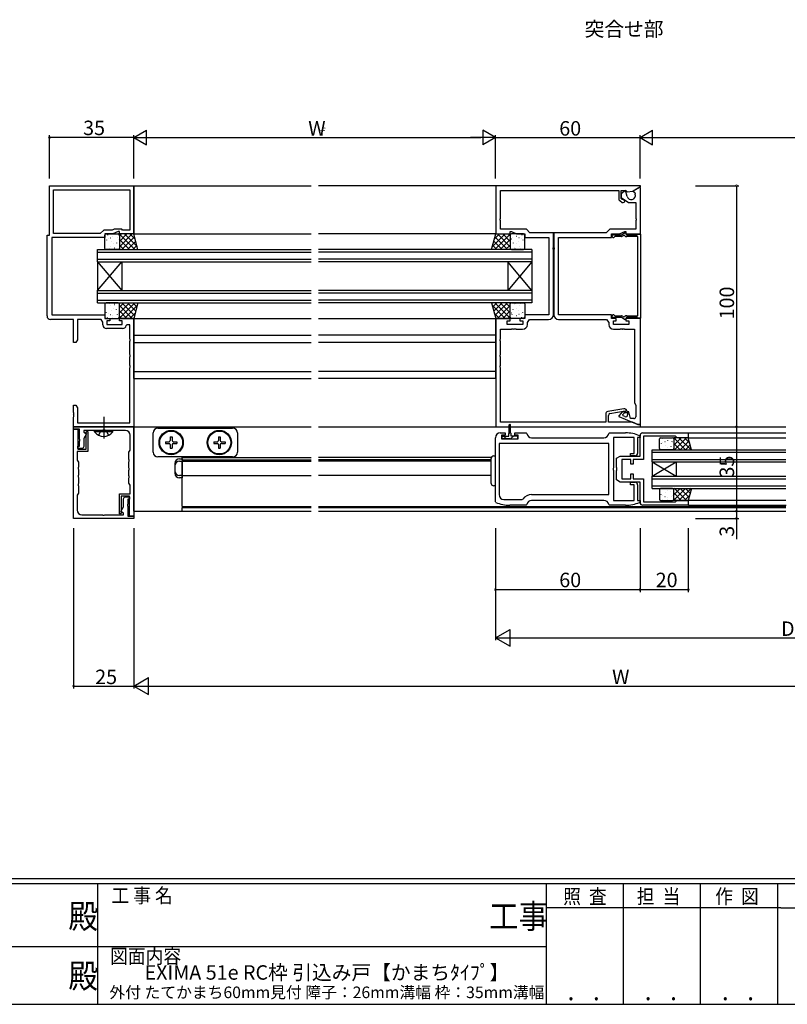
# Model space of a CAD drawing. Extents: x 0 to 1133, y 0 to 806.
# Drawn here: x 522 to 840, y 0 to 408 of the extents above; entities that cross this region are included whole.
import ezdxf
from ezdxf.enums import TextEntityAlignment as Align

# ---------------------------------------------------------------- set-up
doc = ezdxf.new("R2010")
doc.units = 0
doc.linetypes.add('YCENTER_1', pattern=[13, 10, -1, 1, -1])
doc.linetypes.add('YHIDDEN_1', pattern=[4, 3, -1])
for name, color, linetype in [('USER1', 3, 'CONTINUOUS'), ('YKK_11', 7, 'CONTINUOUS'), ('YKK_12', 2, 'CONTINUOUS'), ('YKK_13', 4, 'CONTINUOUS'), ('YKK_D', 6, 'CONTINUOUS'), ('YKK_ZWAK', 7, 'CONTINUOUS')]:
    doc.layers.add(name, color=color, linetype=linetype)
doc.styles.get("Standard").update_dxf_attribs({"font": 'ROMANS.SHX', "bigfont": 'EXTFONT.SHX'})
doc.styles.add('YKK_OSSTYLE1', font='romans.shx', dxfattribs={"width": 0.9, "bigfont": 'EXTFONT.SHX'})

# ---------------------------------------------------------------- blocks, each defined once
blk = doc.blocks.new('A201')
at = {"layer": 'YKK_ZWAK', "color": 254, "linetype": 'Continuous'}
for p, q in [((571, 35), (21, 35)), ((544, 34), (21, 34)), ((296, 34), (296, 9)), ((389, 34), (389, 9)), ((437, 34), (437, 9)), ((21, 9), (544, 9))]:
    blk.add_line(p, q, dxfattribs=at)
at = {"layer": 'YKK_ZWAK', "color": 131, "linetype": 'Continuous'}
for p, q in [((405, 34), (405, 9)), ((421, 34), (421, 9)), ((437.7, 29), (389, 29)), ((437.7, 29), (452, 29)), ((205, 21), (297, 21)), ((297, 21), (389, 21))]:
    blk.add_line(p, q, dxfattribs=at)
at = {"layer": 'YKK_ZWAK', "color": 131, "linetype": 'Continuous', "style": 'YKK_OSSTYLE1', "width": 0.9}
for s, height, p in [('工 事 名', 3, (298.87, 30.05)), ('照  査', 3, (392.56, 29.87)), ('担  当', 3, (407.82, 29.87)), ('作  図', 3, (424.09, 29.88)), ('図面内容', 3, (298.58, 17.47)), (' ． ．', 3.5, (392.18, 9.75)), (' ． ．', 3.5, (408.18, 9.75)), (' ． ．', 3.5, (424.18, 9.75))]:
    blk.add_text(s, height=height, dxfattribs=at).set_placement(p)
at = {"layer": 'YKK_ZWAK', "color": 254, "linetype": 'Continuous', "style": 'YKK_OSSTYLE1', "width": 0.9}
for s, p in [('殿', (289.94, 24.75)), ('工事', (377.17, 24.75)), ('殿', (289.94, 12.37))]:
    blk.add_text(s, height=5, dxfattribs=at).set_placement(p)

msp = doc.modelspace()

# ---------------------------------------------------------------- linework, layer by layer
at = {"layer": 'YKK_11', "color": 0, "linetype": 'ByBlock', "lineweight": -2}
for p, q in [((534, 319), (534, 339.5)), ((534, 339.5), (569, 339.5)), ((569, 339.5), (569, 319.5)), ((779.14, 339.5), (719.14, 339.5)), ((719.14, 339.5), (719.14, 319.5)), ((776.04, 337.21), (779.14, 339)), ((779.14, 339), (779.14, 339.5)), ((535.63, 337.87), (567.37, 337.87)), ((535.63, 319.63), (535.63, 337.87)), ((535.63, 337.87), (567.37, 337.87)), ((567.37, 337.87), (567.37, 321.13)), ((721.07, 325.96), (721.07, 337.57)), ((721.07, 337.57), (770.14, 337.57)), ((770.14, 337.57), (770.14, 334.18)), ((771.14, 334.18), (771.14, 337.57)), ((771.14, 337.57), (773.09, 337.57)), ((772.99, 337.5), (771.14, 336.2)), ((771.14, 336.2), (771.14, 334.6)), ((773.65, 335.05), (772.99, 337.5)), ((773.09, 337.57), (773.64, 336.92)), ((773.64, 336.92), (776.04, 337.21)), ((778.94, 338.89), (776.19, 337.3)), ((776.19, 337.3), (776.19, 337.07)), ((776.19, 337.07), (776.47, 336.91)), ((776.94, 336.3), (777.03, 335.96)), ((779.14, 338.77), (778.94, 338.89)), ((779.14, 319.5), (779.14, 338.77)), ((770.57, 333.36), (771.62, 332.62)), ((771.14, 334.6), (774.14, 332.5)), ((771.62, 333.84), (771.14, 334.18)), ((771.86, 333.79), (771.62, 333.84)), ((774.14, 332.5), (777.21, 332.5)), ((777.21, 332.5), (777.21, 325.96)), ((720.95, 325.78), (721.07, 325.96)), ((720.95, 325.23), (720.95, 325.78)), ((721.07, 325.04), (720.95, 325.23)), ((721.07, 321.43), (721.07, 325.04)), ((777.21, 325.96), (777.33, 325.78)), ((777.33, 325.23), (777.21, 325.04)), ((777.21, 325.04), (777.21, 321.43)), ((777.33, 325.78), (777.33, 325.23)), ((533, 285.5), (533, 319)), ((533, 319), (534, 319)), ((555, 319.63), (535.63, 319.63)), ((556.5, 321.13), (555, 319.63)), ((559.99, 321.13), (556.5, 321.13)), ((560.36, 319.5), (557, 319.5)), ((557, 319.5), (557, 318)), ((560.79, 321.5), (559.99, 321.13)), ((562.5, 320.5), (560.36, 319.5)), ((564, 321.5), (560.79, 321.5)), ((563, 320.5), (562.5, 320.5)), ((563, 319.5), (563, 320.5)), ((569, 319.5), (563, 319.5)), ((564.37, 321.13), (564, 321.5)), ((567.37, 321.13), (564.37, 321.13)), ((719.14, 319.5), (725.14, 319.5)), ((731.84, 321.43), (721.07, 321.43)), ((725.14, 319.5), (725.14, 320.5)), ((725.14, 320.5), (725.64, 320.5)), ((725.64, 320.5), (727.78, 319.5)), ((727.78, 319.5), (731.14, 319.5)), ((731.14, 319.5), (731.14, 318)), ((733.34, 319.93), (731.84, 321.43)), ((743.07, 319.93), (733.34, 319.93)), ((743.07, 313.96), (743.07, 319.93)), ((764.94, 319.93), (743.21, 319.93)), ((743.21, 319.93), (743.21, 313.96)), ((766.44, 321.43), (764.94, 319.93)), ((777.21, 321.43), (766.44, 321.43)), ((767.14, 318), (767.14, 319.5)), ((767.14, 319.5), (770.5, 319.5)), ((767.94, 319.2), (771.29, 319.2)), ((770.5, 319.5), (772.64, 320.5)), ((771.29, 319.2), (772.86, 320.11)), ((772.32, 318.87), (771.74, 318.54)), ((772.71, 318.8), (772.32, 318.87)), ((772.64, 320.5), (773.14, 320.5)), ((772.86, 320.11), (773.39, 319.2)), ((773.14, 320.5), (773.14, 319.5)), ((773.14, 319.5), (779.14, 319.5)), ((773.39, 319.2), (777.71, 319.2)), ((777.71, 319.2), (777.97, 319.35)), ((777.97, 319.35), (778.14, 319.45)), ((778.14, 319.45), (779.14, 319.45)), ((779.14, 319.45), (779.14, 284.55)), ((557, 318), (535, 318)), ((535, 318), (535, 286)), ((731.14, 318), (741.14, 318)), ((741.14, 318), (741.14, 286)), ((745.14, 286), (745.14, 318)), ((745.14, 318), (767.14, 318)), ((768.69, 318.4), (768.44, 318.27)), ((771.24, 318.4), (768.69, 318.4)), ((778.14, 318.4), (773.51, 318.4)), ((778.14, 285.6), (778.14, 318.4)), ((742.95, 313.78), (743.07, 313.96)), ((742.95, 313.23), (742.95, 313.78)), ((743.07, 313.04), (742.95, 313.23)), ((743.07, 286.07), (743.07, 313.04)), ((743.21, 313.96), (743.33, 313.78)), ((743.33, 313.23), (743.21, 313.04)), ((743.21, 313.04), (743.21, 286.07)), ((743.33, 313.78), (743.33, 313.23)), ((535, 286), (557, 286)), ((557, 286), (557, 284.5)), ((741.14, 286), (731.14, 286)), ((731.14, 286), (731.14, 284.5)), ((767.14, 286), (745.14, 286)), ((767.14, 284.5), (767.14, 286)), ((544, 284), (534.5, 284)), ((544, 274.5), (544, 284)), ((555.4, 284), (545.63, 284)), ((545.63, 284), (545.63, 275.59)), ((556.17, 282.9), (555.4, 284)), ((556.17, 281.77), (556.17, 282.9)), ((557, 284.5), (559, 284.5)), ((559, 283.5), (557.8, 283.5)), ((557.8, 283.5), (557.8, 281.9)), ((557.8, 281.9), (564.2, 281.9)), ((559, 284.5), (559, 283.5)), ((563, 283.5), (563, 284.5)), ((563, 284.5), (569, 284.5)), ((564.2, 283.5), (563, 283.5)), ((564.2, 281.9), (564.2, 283.5)), ((566.11, 281.8), (565.81, 281.55)), ((567.37, 281.8), (566.11, 281.8)), ((567.37, 275.96), (567.37, 281.8)), ((569, 284.5), (569, 239.5)), ((725.14, 284.5), (719.14, 284.5)), ((719.14, 284.5), (719.14, 239.5)), ((723.94, 281.9), (723.94, 283.5)), ((723.94, 283.5), (725.14, 283.5)), ((730.34, 281.9), (723.94, 281.9)), ((725.14, 283.5), (725.14, 284.5)), ((731.14, 284.5), (729.14, 284.5)), ((729.14, 284.5), (729.14, 283.5)), ((729.14, 283.5), (730.34, 283.5)), ((730.34, 283.5), (730.34, 281.9)), ((732.27, 282.83), (733.14, 284.07)), ((732.27, 281.97), (732.27, 282.83)), ((733.14, 284.07), (741.07, 284.07)), ((745.21, 284.07), (765.14, 284.07)), ((765.14, 284.07), (766.01, 282.83)), ((766.01, 282.83), (766.01, 281.97)), ((769.14, 284.5), (767.14, 284.5)), ((771.29, 284.8), (767.94, 284.8)), ((767.94, 281.9), (767.94, 283.5)), ((767.94, 283.5), (769.14, 283.5)), ((774.34, 281.9), (767.94, 281.9)), ((768.44, 285.74), (768.69, 285.6)), ((768.69, 285.6), (771.24, 285.6)), ((769.14, 283.5), (769.14, 284.5)), ((772.86, 283.89), (771.29, 284.8)), ((771.74, 285.47), (772.32, 285.13)), ((772.32, 285.13), (772.71, 285.21)), ((773.39, 284.8), (772.86, 283.89)), ((779.14, 284.5), (773.14, 284.5)), ((773.14, 284.5), (773.14, 283.5)), ((773.14, 283.5), (774.34, 283.5)), ((777.71, 284.8), (773.39, 284.8)), ((773.51, 285.6), (778.14, 285.6)), ((774.34, 283.5), (774.34, 281.9)), ((777.97, 284.65), (777.71, 284.8)), ((778.14, 284.55), (777.97, 284.65)), ((779.14, 284.55), (778.14, 284.55)), ((779.14, 240.5), (779.14, 284.5)), ((564.33, 280.27), (557.67, 280.27)), ((721.07, 275.96), (721.07, 279.97)), ((721.07, 279.97), (725.68, 279.97)), ((725.68, 279.97), (725.87, 280.09)), ((725.87, 280.09), (726.41, 280.09)), ((726.41, 280.09), (726.6, 279.97)), ((726.6, 279.97), (726.68, 279.97)), ((726.68, 279.97), (726.87, 280.09)), ((726.87, 280.09), (727.41, 280.09)), ((727.41, 280.09), (727.6, 279.97)), ((727.6, 279.97), (730.27, 279.97)), ((768.01, 279.97), (770.68, 279.97)), ((770.68, 279.97), (770.87, 280.09)), ((770.87, 280.09), (771.41, 280.09)), ((771.41, 280.09), (771.6, 279.97)), ((771.6, 279.97), (771.68, 279.97)), ((771.68, 279.97), (771.87, 280.09)), ((771.87, 280.09), (772.41, 280.09)), ((772.41, 280.09), (772.6, 279.97)), ((772.6, 279.97), (776.64, 279.97)), ((776.64, 279.97), (776.64, 275.96)), ((545, 274.5), (544, 274.5)), ((545.63, 275.59), (545, 274.5)), ((567.49, 275.78), (567.37, 275.96)), ((567.37, 275.04), (567.49, 275.23)), ((567.37, 269.46), (567.37, 275.04)), ((567.49, 275.23), (567.49, 275.78)), ((720.95, 275.78), (721.07, 275.96)), ((720.95, 275.23), (720.95, 275.78)), ((721.07, 275.04), (720.95, 275.23)), ((721.07, 269.46), (721.07, 275.04)), ((776.64, 275.96), (776.76, 275.78)), ((776.76, 275.23), (776.64, 275.04)), ((776.64, 275.04), (776.64, 269.46)), ((776.76, 275.78), (776.76, 275.23)), ((567.49, 269.28), (567.37, 269.46)), ((567.37, 268.54), (567.49, 268.73)), ((567.37, 264.96), (567.37, 268.54)), ((567.49, 268.73), (567.49, 269.28)), ((720.95, 269.28), (721.07, 269.46)), ((720.95, 268.73), (720.95, 269.28)), ((721.07, 268.54), (720.95, 268.73)), ((721.07, 264.96), (721.07, 268.54)), ((776.64, 269.46), (776.76, 269.28)), ((776.76, 268.73), (776.64, 268.54)), ((776.64, 268.54), (776.64, 264.96)), ((776.76, 269.28), (776.76, 268.73)), ((567.49, 264.78), (567.37, 264.96)), ((567.37, 264.04), (567.49, 264.23)), ((567.37, 241.13), (567.37, 264.04)), ((567.49, 264.23), (567.49, 264.78)), ((720.95, 264.78), (721.07, 264.96)), ((720.95, 264.23), (720.95, 264.78)), ((721.07, 264.04), (720.95, 264.23)), ((721.07, 241.43), (721.07, 264.04)), ((776.64, 264.96), (776.76, 264.78)), ((776.76, 264.23), (776.64, 264.04)), ((776.64, 264.04), (776.64, 249.49)), ((776.76, 264.78), (776.76, 264.23)), ((776.64, 249.49), (777.21, 248.5)), ((544, 245.46), (544, 248.5)), ((544, 248.5), (545, 248.5)), ((544.12, 245.28), (544, 245.46)), ((544.12, 244.73), (544.12, 245.28)), ((545, 248.5), (545.63, 247.41)), ((545.63, 247.41), (545.63, 241.13)), ((772.23, 246.99), (765.57, 245.81)), ((766.5, 245.06), (772.84, 246.18)), ((771.21, 245.18), (770.14, 244.1)), ((772.49, 245.9), (771.78, 245.57)), ((771.9, 244.59), (772.72, 245.41)), ((772.72, 245.41), (772.49, 245.9)), ((772.84, 246.18), (772.84, 245.4)), ((772.84, 245.4), (773.64, 245.4)), ((773.64, 245.4), (773.64, 245.8)), ((774.34, 245.7), (773.84, 245.7)), ((773.84, 245.7), (773.84, 244.51)), ((775.09, 242.9), (774.34, 245.7)), ((777.21, 248.5), (777.21, 243.7)), ((544, 244.55), (544.12, 244.73)), ((544, 244.46), (544, 244.55)), ((544.12, 244.28), (544, 244.46)), ((544, 243.55), (544.12, 243.73)), ((544, 239.5), (544, 243.55)), ((544.12, 243.73), (544.12, 244.28)), ((545.63, 241.13), (567.37, 241.13)), ((764.74, 241.43), (721.07, 241.43)), ((764.74, 244.82), (764.74, 241.43)), ((765.84, 241.43), (765.84, 244.27)), ((775.84, 241.43), (765.84, 241.43)), ((770.14, 244.1), (770.14, 243.74)), ((770.14, 243.74), (778.14, 240.5)), ((772, 244.06), (771.9, 244.59)), ((772.74, 243.76), (772, 244.06)), ((776.41, 242.9), (775.09, 242.9)), ((778.14, 240.5), (775.84, 241.43)), ((544, 238.5), (544, 239.5)), ((544, 239.5), (569, 239.5)), ((569, 239.5), (544, 239.5)), ((544, 201.5), (544, 238.5)), ((544, 238.5), (545.8, 238.5)), ((546.5, 238.5), (544, 238.5)), ((545.8, 238.5), (545.8, 230.3)), ((546.5, 234.46), (546.5, 238.5)), ((556.04, 238), (548.3, 238)), ((548.3, 238), (548.3, 237.3)), ((548.3, 237.3), (549.41, 236.66)), ((549.14, 236.83), (549.45, 237.6)), ((549.45, 237.6), (550, 237.6)), ((550, 237.6), (550, 229.3)), ((556.23, 238.12), (556.04, 238)), ((556.77, 238.12), (556.23, 238.12)), ((556.96, 238), (556.77, 238.12)), ((565.5, 238), (556.96, 238)), ((569, 239.5), (569, 202.5)), ((719.14, 239.5), (779.14, 239.5)), ((721, 237), (723, 237)), ((723, 237), (723, 236)), ((727, 236), (727, 237)), ((727, 237), (731.72, 237)), ((731.72, 237), (732.02, 236.74)), ((765.98, 236.74), (766.28, 237)), ((766.28, 237), (773, 237)), ((778.14, 240.5), (779.14, 240.5)), ((779.14, 240.5), (778.14, 240.5)), ((779.14, 239.5), (779.14, 240.5)), ((780.2, 237), (799, 237)), ((799, 237), (799, 235)), ((546.62, 234.28), (546.5, 234.46)), ((546.5, 233.55), (546.62, 233.73)), ((546.5, 231.5), (546.5, 233.55)), ((546.62, 233.73), (546.62, 234.28)), ((549.41, 236.66), (548.3, 234.74)), ((548.3, 234.74), (548.3, 231.37)), ((549.2, 236.69), (549.14, 236.83)), ((549.2, 230.3), (549.2, 236.69)), ((567.5, 229.87), (567.5, 236)), ((719, 208.45), (719, 235)), ((723, 236), (721.5, 236)), ((721.5, 236), (721.5, 234.5)), ((721.5, 234.5), (728.5, 234.5)), ((728.5, 236), (727, 236)), ((728.5, 234.5), (728.5, 236)), ((734, 235), (764, 235)), ((776.5, 235.1), (768, 235.1)), ((768, 235.1), (768, 222.46)), ((776.5, 228.5), (776.5, 235.1)), ((779, 235.1), (778, 235.1)), ((778, 235.1), (778, 228.5)), ((778.82, 235.83), (779, 235.55)), ((779, 227.4), (779, 235.8)), ((779, 235.55), (779, 235.1)), ((793.7, 235.6), (780.4, 235.6)), ((780.4, 235.6), (780.4, 226)), ((794, 235.3), (793.7, 235.6)), ((794.3, 235), (794, 235.3)), ((799, 235), (794.3, 235)), ((550, 229.3), (545.5, 229.3)), ((545.5, 229.3), (545.5, 225.67)), ((545.8, 230.5), (545.8, 231.5)), ((545.8, 231.5), (546.5, 231.5)), ((547.8, 230.5), (545.8, 230.5)), ((545.8, 230.3), (549.2, 230.3)), ((548.3, 231.37), (547.8, 230.5)), ((567, 229), (567.5, 229.87)), ((567, 225.96), (567, 229)), ((766, 232.6), (720.5, 232.6)), ((720.5, 232.6), (720.5, 211.4)), ((766, 232.6), (720.5, 232.6)), ((766, 211.4), (766, 232.6)), ((545.5, 225.67), (546, 224.8)), ((546, 224.8), (546, 222.76)), ((567.12, 225.78), (567, 225.96)), ((567, 225.05), (567.12, 225.23)), ((567, 222.46), (567, 225.05)), ((567.12, 225.23), (567.12, 225.78)), ((769.2, 226.5), (770.76, 227.4)), ((769.2, 222.67), (769.2, 226.5)), ((770.76, 227.4), (779, 227.4)), ((775.2, 226), (771.5, 226)), ((771.5, 226), (771.5, 222.46)), ((775, 227.5), (775, 228.5)), ((775, 228.5), (776.5, 228.5)), ((777, 227.5), (775, 227.5)), ((775.2, 224), (775.2, 226)), ((780.4, 226), (776.2, 226)), ((776.2, 226), (776.2, 224)), ((546, 222.76), (545.88, 222.58)), ((545.88, 222.58), (545.88, 222.03)), ((545.88, 222.03), (546, 221.85)), ((546, 221.85), (546, 219.46)), ((567.12, 222.28), (567, 222.46)), ((567, 221.55), (567.12, 221.73)), ((567, 219.16), (567, 221.55)), ((567.12, 221.73), (567.12, 222.28)), ((768, 222.46), (767.88, 222.27)), ((767.88, 222.27), (767.88, 221.73)), ((767.88, 221.73), (768, 221.54)), ((768, 221.54), (768, 208.9)), ((769.34, 222.48), (769.2, 222.67)), ((769.2, 221.33), (769.34, 221.52)), ((769.2, 217.5), (769.2, 221.33)), ((769.34, 221.52), (769.34, 222.48)), ((771.5, 222.46), (771.38, 222.27)), ((771.38, 222.27), (771.38, 221.73)), ((771.38, 221.73), (771.5, 221.54)), ((771.5, 221.54), (771.5, 218)), ((776.2, 224), (775.2, 224)), ((546, 219.46), (545.88, 219.28)), ((545.88, 219.28), (545.88, 218.73)), ((545.88, 218.73), (546, 218.55)), ((546, 218.55), (546, 215.96)), ((567.12, 218.98), (567, 219.16)), ((567, 218.25), (567.12, 218.43)), ((567, 216.2), (567, 218.25)), ((567.12, 218.43), (567.12, 218.98)), ((770.76, 216.6), (769.2, 217.5)), ((779, 216.6), (770.76, 216.6)), ((771.5, 218), (775.2, 218)), ((775, 215.5), (775, 216.5)), ((775, 216.5), (777, 216.5)), ((775.2, 218), (775.2, 220)), ((775.2, 220), (776.2, 220)), ((776.2, 220), (776.2, 218)), ((776.2, 218), (780.4, 218)), ((779, 208.2), (779, 216.6)), ((780.4, 218), (780.4, 208.4)), ((546, 215.96), (545.88, 215.78)), ((545.88, 215.78), (545.88, 215.23)), ((545.88, 215.23), (546, 215.05)), ((546, 215.05), (546, 212)), ((567.5, 215.34), (567, 216.2)), ((567.5, 211.7), (567.5, 215.34)), ((776.5, 215.5), (775, 215.5)), ((776.5, 208.9), (776.5, 215.5)), ((778, 215.5), (778, 208.9)), ((546, 212), (545.5, 211.14)), ((545.5, 211.14), (545.5, 205)), ((563, 203.4), (563, 211.7)), ((563, 211.7), (567.5, 211.7)), ((567.2, 210.7), (563.8, 210.7)), ((563.8, 210.7), (563.8, 204.32)), ((564.7, 209.64), (565.2, 210.5)), ((564.7, 206.27), (564.7, 209.64)), ((565.2, 210.5), (567.2, 210.5)), ((567.2, 209.5), (566.5, 209.5)), ((566.5, 209.5), (566.5, 207.46)), ((567.2, 202.5), (567.2, 210.7)), ((567.2, 210.5), (567.2, 209.5)), ((719.18, 208.17), (719, 208.45)), ((722.5, 209.4), (730.15, 209.4)), ((730.15, 209.4), (730.4, 209.53)), ((734, 211.4), (766, 211.4)), ((764, 209), (734, 209)), ((768, 208.9), (776.5, 208.9)), ((778, 208.9), (779, 208.9)), ((779, 208.45), (778.82, 208.17)), ((779, 208.9), (779, 208.45)), ((780.4, 208.4), (793.7, 208.4)), ((793.7, 208.4), (794, 208.7)), ((794, 208.7), (794.3, 209)), ((794.3, 209), (799, 209)), ((799, 209), (799, 207)), ((563.59, 204.34), (564.7, 206.27)), ((564.7, 203.7), (563.59, 204.34)), ((563.8, 204.32), (563.86, 204.17)), ((566.5, 207.46), (566.38, 207.28)), ((566.38, 207.28), (566.38, 206.73)), ((566.38, 206.73), (566.5, 206.55)), ((566.5, 206.55), (566.5, 202.5)), ((731.72, 207), (725, 207)), ((732.02, 207.26), (731.72, 207)), ((766.28, 207), (765.98, 207.26)), ((773, 207), (766.28, 207)), ((799, 207), (780.2, 207)), ((569, 201.5), (544, 201.5)), ((547.5, 203), (556.04, 203)), ((556.04, 203), (556.22, 202.88)), ((556.22, 202.88), (556.77, 202.88)), ((556.77, 202.88), (556.96, 203)), ((556.96, 203), (564.7, 203)), ((563.55, 203.4), (563, 203.4)), ((563.86, 204.17), (563.55, 203.4)), ((564.7, 203), (564.7, 203.7)), ((566.5, 202.5), (569, 202.5)), ((569, 202.5), (567.2, 202.5)), ((569, 202.5), (569, 201.5))]:
    msp.add_line(p, q, dxfattribs=at)
for centre, radius, start, end in [((775.34, 335.5), 1.75, 195, 15), ((775.97, 336.04), 1, 15, 60), ((771.14, 334.18), 1, 180, 235), ((771.99, 333.15), 0.65, 235, 101.8264), ((767.94, 318.6), 0.6, 90, 326.251), ((771.24, 319.4), 1, 270, 300), ((773.51, 319.4), 1, 217.288, 270), ((741.07, 286.07), 2, 270, 360), ((745.21, 286.07), 2, 180, 270), ((767.94, 285.4), 0.6, 33.749, 270), ((534.5, 285.5), 1.5, 180, 270), ((730.27, 281.97), 2, 270, 360), ((768.01, 281.97), 2, 180, 270), ((771.24, 284.6), 1, 60, 90), ((773.51, 284.6), 1, 90, 142.712), ((557.67, 281.77), 1.5, 180, 270), ((564.33, 281.77), 1.5, 270, 351.3731), ((765.74, 244.82), 1, 100, 180), ((766.64, 244.27), 0.8, 100, 180), ((772.63, 243.76), 2, 115, 135), ((772.44, 245.8), 1.2, 0, 100), ((773.04, 244.51), 0.8, 248, 0), ((776.41, 243.7), 0.8, 270, 360), ((565.5, 236), 2, 360, 90), ((721, 235), 2, 90, 180), ((773, 222), 15, 67.1851, 89.9999), ((780.2, 235.8), 1.2, 90, 180), ((734, 237), 2, 187.4951, 270.0002), ((764, 237), 2, 270, 352.5045), ((777, 228.5), 1, 270, 360), ((777, 215.5), 1, 0, 90), ((722.5, 211.4), 2, 180, 270), ((734, 207), 4.4, 89.9979, 144.9374), ((734, 207), 2, 89.9999, 172.5062), ((764, 207), 2, 7.494, 89.9999), ((547.5, 205), 2, 180, 270), ((725, 222), 15, 247.1849, 270.0002), ((773, 222), 15, 269.9976, 292.812), ((780.2, 208.2), 1.2, 180, 270)]:
    msp.add_arc(centre, radius, start, end, dxfattribs=at)
at = {"layer": 'YKK_12'}
for p, q in [((569, 319.5), (569, 339.5)), ((569, 339.5), (642.57, 339.5)), ((719.14, 339.5), (645.57, 339.5)), ((719.14, 339.5), (719.14, 319.5)), ((568.8, 319.5), (642.57, 319.5)), ((719.34, 319.5), (645.57, 319.5)), ((554, 308), (554, 313)), ((554, 313), (642.57, 313)), ((554, 312), (642.57, 312)), ((734.14, 313), (645.57, 313)), ((734.14, 312), (645.57, 312)), ((734.14, 313), (734.14, 308)), ((554, 309), (642.57, 309)), ((554, 308), (554, 296)), ((554, 308), (564, 296)), ((554, 296), (564, 308)), ((554, 308), (642.57, 308)), ((564, 308), (564, 296)), ((734.14, 309), (645.57, 309)), ((734.14, 308), (645.57, 308)), ((724.14, 308), (724.14, 296)), ((734.14, 308), (724.14, 296)), ((734.14, 296), (724.14, 308)), ((734.14, 308), (734.14, 296)), ((554, 291), (554, 296)), ((554, 296), (642.57, 296)), ((554, 295), (642.57, 295)), ((734.14, 296), (645.57, 296)), ((734.14, 295), (645.57, 295)), ((734.14, 296), (734.14, 291)), ((554, 292), (642.57, 292)), ((554, 291), (642.57, 291)), ((734.14, 292), (645.57, 292)), ((734.14, 291), (645.57, 291)), ((568.78, 284.5), (642.57, 284.5)), ((569, 259.5), (569, 284.5)), ((645.57, 284.5), (719.14, 284.5)), ((719.14, 259.5), (719.14, 284.5)), ((569, 277.5), (642.57, 277.5)), ((569, 274.5), (642.57, 274.5)), ((719.14, 277.5), (645.57, 277.5)), ((719.14, 274.5), (645.57, 274.5)), ((569, 262.5), (642.57, 262.5)), ((719.14, 262.5), (645.57, 262.5)), ((569, 259.5), (642.57, 259.5)), ((719.14, 259.5), (645.57, 259.5)), ((569, 204.5), (569, 239.5)), ((569, 239.5), (642.57, 239.5)), ((645.57, 239.5), (839.5, 239.5)), ((589, 226.8), (642.57, 226.8)), ((589, 225.8), (642.57, 225.8)), ((589, 225.3), (642.57, 225.3)), ((717.28, 226.8), (645.57, 226.8)), ((717.28, 225.8), (645.57, 225.8)), ((717.28, 225.3), (645.57, 225.3)), ((589, 219.3), (642.57, 219.3)), ((717.28, 219.3), (645.57, 219.3)), ((569, 204.5), (642.57, 204.5)), ((589, 206.51), (642.57, 206.51)), ((645.57, 206.51), (839.5, 206.51)), ((645.57, 204.5), (839.5, 204.5))]:
    msp.add_line(p, q, dxfattribs=at)
at = {"layer": 'YKK_12', "linetype": 'Continuous'}
for p, q in [((618.85, 239.51), (618.85, 239.5)), ((798.94, 236.99), (839.5, 237)), ((798.94, 234.99), (839.5, 235)), ((784, 225), (784, 230)), ((784, 230), (839.5, 230)), ((784, 229), (839.5, 229)), ((589, 225.81), (589, 226.8)), ((589, 206.51), (589, 225.3)), ((784, 226), (839.5, 226)), ((784, 225), (784, 219)), ((784, 225), (794, 219)), ((784, 219), (794, 225)), ((784, 225), (839.5, 225)), ((794, 225), (794, 219)), ((784, 214), (784, 219)), ((784, 219), (839.5, 219)), ((784, 218), (839.5, 218)), ((784, 215), (839.5, 215)), ((784, 214), (839.5, 214)), ((839.5, 209), (799.02, 209)), ((589, 204.5), (589, 206)), ((589, 206), (642.57, 206)), ((645.57, 206), (839.5, 206)), ((799.06, 206.99), (839.63, 207))]:
    msp.add_line(p, q, dxfattribs=at)
at = {"layer": 'YKK_13'}
for p, q in [((557, 313.5), (557, 319)), ((557.5, 319.5), (562.5, 319.5)), ((558.13, 319.1), (558.15, 319.06)), ((560.33, 319.32), (560.34, 319.31)), ((568.33, 319.5), (563, 314.17)), ((566.09, 319.5), (563, 316.41)), ((563.84, 319.5), (563, 318.66)), ((569, 319.5), (563, 319.5)), ((563, 319.5), (563, 313)), ((569.4, 313), (563, 319.41)), ((563, 319), (563, 313.5)), ((570.41, 314.24), (565.15, 319.5)), ((569.59, 317.31), (567.39, 319.5)), ((570.74, 313), (569, 319.5)), ((717.4, 313), (719.14, 319.5)), ((717.73, 314.24), (722.99, 319.5)), ((718.55, 317.31), (720.75, 319.5)), ((718.74, 313), (725.14, 319.41)), ((719.14, 319.5), (725.14, 319.5)), ((719.81, 319.5), (725.14, 314.17)), ((722.05, 319.5), (725.14, 316.41)), ((724.3, 319.5), (725.14, 318.66)), ((725.14, 319.5), (725.14, 313)), ((725.14, 319), (725.14, 313.5)), ((730.64, 319.5), (725.64, 319.5)), ((727.81, 319.32), (727.81, 319.31)), ((730.01, 319.1), (729.99, 319.06)), ((731.14, 313.5), (731.14, 319)), ((557.7, 317.03), (557.72, 316.98)), ((558.34, 317.5), (558.35, 317.49)), ((559.33, 317.91), (559.42, 317.86)), ((559.59, 316.44), (559.61, 316.39)), ((560.32, 318.46), (560.34, 318.42)), ((560.51, 315.56), (560.52, 315.55)), ((561.78, 315.79), (561.8, 315.75)), ((562.21, 317.87), (562.23, 317.83)), ((562.53, 317.34), (562.54, 317.34)), ((567.16, 313), (563, 317.16)), ((564.91, 313), (563, 314.91)), ((569.33, 318.26), (564.08, 313)), ((569.81, 316.49), (566.32, 313)), ((570.28, 314.72), (568.57, 313)), ((717.86, 314.72), (719.57, 313)), ((718.33, 316.49), (721.82, 313)), ((718.81, 318.26), (724.06, 313)), ((720.98, 313), (725.14, 317.16)), ((723.23, 313), (725.14, 314.91)), ((725.61, 317.34), (725.6, 317.34)), ((725.93, 317.87), (725.91, 317.83)), ((726.36, 315.79), (726.34, 315.75)), ((727.63, 315.56), (727.62, 315.55)), ((727.82, 318.46), (727.8, 318.42)), ((728.55, 316.44), (728.53, 316.39)), ((728.81, 317.91), (728.72, 317.86)), ((729.8, 317.5), (729.79, 317.49)), ((730.44, 317.03), (730.42, 316.98)), ((562.5, 313), (557.5, 313)), ((558.79, 313.5), (558.8, 313.5)), ((559.15, 314.36), (559.18, 314.32)), ((560.99, 313.34), (561.08, 313.29)), ((561.04, 313.77), (561.07, 313.73)), ((563, 313), (570.74, 313)), ((725.14, 313), (717.4, 313)), ((725.64, 313), (730.64, 313)), ((727.15, 313.34), (727.06, 313.29)), ((727.1, 313.77), (727.07, 313.73)), ((728.99, 314.36), (728.96, 314.32)), ((729.35, 313.5), (729.34, 313.5)), ((557, 290.5), (557, 285)), ((562.5, 291), (557.5, 291)), ((558.79, 290.5), (558.8, 290.51)), ((560.99, 290.67), (561.08, 290.72)), ((561.04, 290.24), (561.07, 290.28)), ((569.4, 291), (563, 284.6)), ((567.16, 291), (563, 286.85)), ((564.91, 291), (563, 289.09)), ((563, 284.5), (563, 291)), ((563, 291), (570.74, 291)), ((563, 285), (563, 290.5)), ((569.33, 285.75), (564.08, 291)), ((569.81, 287.52), (566.32, 291)), ((570.28, 289.29), (568.57, 291)), ((570.74, 291), (569, 284.5)), ((717.4, 291), (719.14, 284.5)), ((725.14, 291), (717.4, 291)), ((717.86, 289.29), (719.57, 291)), ((718.33, 287.52), (721.82, 291)), ((718.74, 291), (725.14, 284.6)), ((718.81, 285.75), (724.06, 291)), ((720.98, 291), (725.14, 286.85)), ((723.23, 291), (725.14, 289.09)), ((725.14, 284.5), (725.14, 291)), ((725.14, 285), (725.14, 290.5)), ((725.64, 291), (730.64, 291)), ((727.15, 290.67), (727.06, 290.72)), ((727.1, 290.24), (727.07, 290.28)), ((729.35, 290.5), (729.34, 290.51)), ((731.14, 290.5), (731.14, 285)), ((557.7, 286.98), (557.72, 287.02)), ((558.34, 286.51), (558.35, 286.51)), ((559.15, 289.65), (559.18, 289.69)), ((559.33, 286.1), (559.42, 286.15)), ((559.59, 287.57), (559.61, 287.61)), ((560.51, 288.45), (560.52, 288.46)), ((561.78, 288.21), (561.8, 288.26)), ((562.21, 286.14), (562.23, 286.18)), ((562.53, 286.66), (562.54, 286.67)), ((568.33, 284.5), (563, 289.84)), ((566.09, 284.5), (563, 287.59)), ((570.41, 289.77), (565.15, 284.5)), ((569.59, 286.7), (567.39, 284.5)), ((717.73, 289.77), (722.99, 284.5)), ((718.55, 286.7), (720.75, 284.5)), ((719.81, 284.5), (725.14, 289.84)), ((722.05, 284.5), (725.14, 287.59)), ((725.61, 286.66), (725.6, 286.67)), ((725.93, 286.14), (725.91, 286.18)), ((726.36, 288.21), (726.34, 288.26)), ((727.63, 288.45), (727.62, 288.46)), ((728.55, 287.57), (728.53, 287.61)), ((728.81, 286.1), (728.72, 286.15)), ((728.99, 289.65), (728.96, 289.69)), ((729.8, 286.51), (729.79, 286.51)), ((730.44, 286.98), (730.42, 287.02)), ((557.5, 284.5), (562.5, 284.5)), ((558.13, 284.9), (558.15, 284.95)), ((560.32, 285.54), (560.34, 285.59)), ((560.33, 284.69), (560.34, 284.7)), ((563.84, 284.5), (563, 285.35)), ((569, 284.5), (563, 284.5)), ((719.14, 284.5), (725.14, 284.5)), ((724.3, 284.5), (725.14, 285.35)), ((730.64, 284.5), (725.64, 284.5)), ((727.82, 285.54), (727.8, 285.59)), ((727.81, 284.69), (727.81, 284.7)), ((730.01, 284.9), (729.99, 284.95)), ((577, 229), (577, 237)), ((579, 239), (610, 239)), ((612, 237), (612, 229)), ((787, 230.5), (787, 234.5)), ((787.5, 235), (792.5, 235)), ((788.13, 234.6), (788.15, 234.56)), ((788.34, 233), (788.35, 232.99)), ((789.33, 233.4), (789.42, 233.36)), ((790.32, 233.96), (790.34, 233.91)), ((790.33, 234.81), (790.34, 234.81)), ((792.21, 233.37), (792.23, 233.32)), ((792.53, 232.84), (792.54, 232.83)), ((796.09, 235), (793, 231.91)), ((793.84, 235), (793, 234.16)), ((799, 235), (793, 235)), ((793, 235), (793, 230)), ((797.9, 230), (793, 234.9)), ((793, 234.5), (793, 230.5)), ((798.33, 235), (793.33, 230)), ((800.15, 230), (795.15, 235)), ((799.33, 233.75), (795.58, 230)), ((799.59, 232.8), (797.39, 235)), ((800.34, 230), (799, 235)), ((792.5, 230), (787.5, 230)), ((787.7, 232.53), (787.72, 232.48)), ((789.59, 231.93), (789.61, 231.89)), ((790.51, 231.05), (790.52, 231.05)), ((791.78, 231.29), (791.8, 231.25)), ((795.66, 230), (793, 232.66)), ((793.41, 230), (793, 230.41)), ((793, 230), (800.34, 230)), ((799.81, 231.98), (797.82, 230)), ((800.28, 230.21), (800.07, 230)), ((610, 227), (579, 227)), ((787, 213.5), (787, 209.5)), ((792.5, 214), (787.5, 214)), ((790.51, 212.95), (790.52, 212.95)), ((791.78, 212.71), (791.8, 212.75)), ((797.9, 214), (793, 209.1)), ((795.66, 214), (793, 211.34)), ((793.41, 214), (793, 213.59)), ((793, 209), (793, 214)), ((793, 214), (800.34, 214)), ((793, 209.5), (793, 213.5)), ((798.33, 209), (793.33, 214)), ((800.15, 214), (795.15, 209)), ((799.33, 210.25), (795.58, 214)), ((799.81, 212.02), (797.82, 214)), ((800.34, 214), (799, 209)), ((800.28, 213.79), (800.07, 214)), ((787.5, 209), (792.5, 209)), ((787.7, 211.47), (787.72, 211.52)), ((788.13, 209.4), (788.15, 209.44)), ((788.34, 211), (788.35, 211.01)), ((789.33, 210.6), (789.42, 210.64)), ((789.59, 212.07), (789.61, 212.11)), ((790.32, 210.04), (790.34, 210.09)), ((790.33, 209.19), (790.34, 209.19)), ((792.21, 210.63), (792.23, 210.68)), ((792.53, 211.16), (792.54, 211.17)), ((796.09, 209), (793, 212.09)), ((793.84, 209), (793, 209.84)), ((799, 209), (793, 209)), ((799.59, 211.2), (797.39, 209))]:
    msp.add_line(p, q, dxfattribs=at)
at = {"layer": 'YKK_13', "linetype": 'YCENTER_1'}
msp.add_line((556.5, 243.7), (556.5, 234.69), dxfattribs=at)
at = {"layer": 'YKK_13', "linetype": 'Continuous'}
for p, q in [((552.75, 237.5), (552.75, 238.01)), ((560.25, 238.01), (552.75, 238.01)), ((560.25, 237.5), (552.75, 237.5)), ((560.25, 237.5), (560.25, 238.01)), ((724.5, 236.58), (725.25, 237.33)), ((724.75, 237), (724.75, 240.35)), ((724.75, 239.66), (725.25, 240.16)), ((725.25, 237), (725.25, 240.35)), ((582.15, 233.35), (582.15, 232.65)), ((582.15, 233.35), (583.65, 233.35)), ((584.15, 235.35), (584.85, 235.35)), ((584.15, 235.35), (584.15, 233.85)), ((584.85, 235.35), (584.85, 233.85)), ((585.35, 233.35), (586.85, 233.35)), ((586.85, 233.35), (586.85, 232.65)), ((602.15, 233.35), (602.15, 232.65)), ((602.15, 233.35), (603.65, 233.35)), ((604.15, 235.35), (604.85, 235.35)), ((604.15, 235.35), (604.15, 233.85)), ((604.85, 235.35), (604.85, 233.85)), ((605.35, 233.35), (606.85, 233.35)), ((606.85, 233.35), (606.85, 232.65)), ((721.75, 234.8), (721.75, 235.4)), ((722.05, 235.7), (724.5, 235.7)), ((725, 234.5), (722.05, 234.5)), ((722.42, 234.5), (723.62, 235.7)), ((724.5, 235.7), (724.5, 236.75)), ((725, 234.5), (727.95, 234.5)), ((725.25, 234.5), (726.45, 235.7)), ((725.5, 235.7), (725.5, 236.75)), ((727.95, 235.7), (725.5, 235.7)), ((728.25, 234.8), (728.25, 235.4)), ((582.15, 232.65), (583.65, 232.65)), ((584.15, 232.15), (584.15, 230.65)), ((584.15, 230.65), (584.85, 230.65)), ((584.85, 232.15), (584.85, 230.65)), ((585.35, 232.65), (586.85, 232.65)), ((602.15, 232.65), (603.65, 232.65)), ((604.15, 232.15), (604.15, 230.65)), ((604.15, 230.65), (604.85, 230.65)), ((604.85, 232.15), (604.85, 230.65)), ((605.35, 232.65), (606.85, 232.65)), ((717.28, 216.05), (717.28, 226.42)), ((718.28, 227.42), (719.08, 227.42)), ((719.08, 215.05), (718.28, 215.05))]:
    msp.add_line(p, q, dxfattribs=at)
at = {"layer": 'YKK_13', "linetype": 'YHIDDEN_1'}
for p, q in [((554.45, 235.99), (555.36, 237.85)), ((555.35, 237.86), (556.5, 238.47)), ((557.64, 237.86), (556.5, 238.47)), ((558.55, 235.99), (557.65, 237.85))]:
    msp.add_line(p, q, dxfattribs=at)
at = {"layer": 'YKK_13', "lineweight": 30}
for p, q in [((588, 226.3), (589, 226.3)), ((588, 225.3), (589, 225.3)), ((589, 226.3), (589, 218.3)), ((586, 224.3), (586, 220.3)), ((589, 219.3), (588, 219.3)), ((589, 218.3), (588, 218.3))]:
    msp.add_line(p, q, dxfattribs=at)
at = {"layer": 'YKK_13'}
for centre, radius in [((584.5, 233), 5.04), ((584.5, 233), 5), ((604.5, 233), 5.04), ((604.5, 233), 5)]:
    msp.add_circle(centre, radius, dxfattribs=at)
at = {"layer": 'YKK_13', "linetype": 'Continuous'}
for centre in [(584.5, 233), (604.5, 233)]:
    msp.add_circle(centre, 4.75, dxfattribs=at)
at = {"layer": 'YKK_13'}
for centre, radius, start, end in [((557.5, 319), 0.5, 90, 180), ((562.5, 319), 0.5, 0, 90), ((725.64, 319), 0.5, 90, 180), ((730.64, 319), 0.5, 0, 90), ((557.5, 313.5), 0.5, 180, 270), ((562.5, 313.5), 0.5, 270, 0), ((725.64, 313.5), 0.5, 180, 270), ((730.64, 313.5), 0.5, 270, 0), ((557.5, 290.5), 0.5, 90, 180), ((562.5, 290.5), 0.5, 0, 90), ((725.64, 290.5), 0.5, 90, 180), ((730.64, 290.5), 0.5, 0, 90), ((557.5, 285), 0.5, 180, 270), ((562.5, 285), 0.5, 270, 0), ((725.64, 285), 0.5, 180, 270), ((730.64, 285), 0.5, 270, 0), ((579, 237), 2, 90, 180), ((610, 237), 2, 0, 90), ((787.5, 234.5), 0.5, 90, 180), ((792.5, 234.5), 0.5, 0, 90), ((579, 229), 2, 180, 270), ((610, 229), 2, 270, 0), ((787.5, 230.5), 0.5, 180, 270), ((792.5, 230.5), 0.5, 270, 360), ((787.5, 213.5), 0.5, 90, 180), ((792.5, 213.5), 0.5, 0, 90), ((787.5, 209.5), 0.5, 180, 270), ((792.5, 209.5), 0.5, 270, 360)]:
    msp.add_arc(centre, radius, start, end, dxfattribs=at)
at = {"layer": 'YKK_13', "linetype": 'Continuous'}
for centre, radius, start, end in [((556.5, 240.03), 4.53, 214.0667, 325.9333), ((724.75, 236.75), 0.25, 90, 180.0035), ((725, 240.35), 0.25, 90, 180), ((725, 240.35), 0.25, 0, 90), ((725.25, 236.75), 0.25, 0, 90), ((583.65, 233.85), 0.5, 270, 0), ((585.35, 233.85), 0.5, 180, 270), ((603.65, 233.85), 0.5, 270, 0), ((605.35, 233.85), 0.5, 180, 270), ((722.05, 235.4), 0.3, 90, 180), ((722.05, 234.8), 0.3, 180, 270), ((727.95, 235.4), 0.3, 0, 90), ((727.95, 234.8), 0.3, 270, 0), ((583.65, 232.15), 0.5, 0, 90), ((585.35, 232.15), 0.5, 90, 180), ((603.65, 232.15), 0.5, 0, 90), ((605.35, 232.15), 0.5, 90, 180), ((718.28, 226.42), 1, 90, 180), ((718.28, 216.05), 1, 180, 270)]:
    msp.add_arc(centre, radius, start, end, dxfattribs=at)
at = {"layer": 'YKK_13', "lineweight": 30}
for centre, start, end in [((588, 224.3), 90, 180), ((588, 223.3), 90, 180), ((588, 221.3), 180, 270), ((588, 220.3), 180, 270)]:
    msp.add_arc(centre, 2, start, end, dxfattribs=at)
at = {"layer": 'YKK_D'}
for p, q in [((534, 342.5), (534, 360.5)), ((569, 359.5), (534, 359.5)), ((569, 342.5), (569, 360.5)), ((569, 342.5), (569, 360.5)), ((575, 359.5), (713, 359.5)), ((719, 342.5), (719, 360.5)), ((719, 342.5), (719, 360.5)), ((719, 359.5), (779, 359.5)), ((779, 342.5), (779, 360.5)), ((779, 342.5), (779, 360.5)), ((785, 359.5), (963, 359.5)), ((802, 339.5), (820, 339.5)), ((819, 339.5), (819, 239.5)), ((802, 239.5), (820, 239.5)), ((802, 239.5), (820, 239.5)), ((819, 239.5), (819, 204.5)), ((802, 204.5), (820, 204.5)), ((802, 204.5), (820, 204.5)), ((819, 204.5), (819, 201.5)), ((802, 201.5), (820, 201.5)), ((819, 201.5), (819, 192.9)), ((544, 197.51), (544, 131)), ((569, 197.51), (569, 131)), ((569, 197.51), (569, 131)), ((719, 197.51), (719, 171)), ((719, 197.51), (719, 151)), ((779, 197.51), (779, 171)), ((779, 197.51), (779, 171)), ((799, 197.51), (799, 171)), ((719, 172), (779, 172)), ((779, 172), (799, 172)), ((726, 152), (956, 152)), ((544, 132), (569, 132)), ((576, 132), (962, 132))]:
    msp.add_line(p, q, dxfattribs=at)
at = {"layer": 'YKK_D', "lineweight": -2}
for p, q in [((569, 359.5), (574.2, 362.5)), ((569, 359.5), (574.2, 356.5)), ((569, 359.5), (579.39, 359.5)), ((574.2, 356.5), (574.2, 362.5)), ((719, 359.5), (708.61, 359.5)), ((719, 359.5), (713.8, 362.5)), ((713.8, 362.5), (713.8, 356.5)), ((719, 359.5), (713.8, 356.5)), ((779, 359.5), (784.2, 362.5)), ((779, 359.5), (784.2, 356.5)), ((779, 359.5), (789.39, 359.5)), ((784.2, 356.5), (784.2, 362.5)), ((719, 152), (725.06, 155.5)), ((725.06, 148.5), (725.06, 155.5)), ((719, 152), (725.06, 148.5)), ((719, 152), (731.12, 152)), ((569, 132), (575.06, 135.5)), ((575.06, 128.5), (575.06, 135.5)), ((569, 132), (575.06, 128.5)), ((569, 132), (581.12, 132))]:
    msp.add_line(p, q, dxfattribs=at)
at = {"layer": 'YKK_D', "linetype": 'ByBlock', "const_width": 0.85}
for points in [[(534.11, 359.5, 1), (533.89, 359.5, 1)], [(819, 339.4, 1), (819, 339.61, 1)], [(819, 239.61, 1), (819, 239.4, 1)], [(819, 239.4, 1), (819, 239.61, 1)], [(819, 204.61, 1), (819, 204.4, 1)], [(819, 204.4, 1), (819, 204.61, 1)], [(819, 201.61, 1), (819, 201.4, 1)], [(719.11, 172, 1), (718.89, 172, 1)], [(778.89, 172, 1), (779.11, 172, 1)], [(779.11, 172, 1), (778.89, 172, 1)], [(798.89, 172, 1), (799.11, 172, 1)], [(544.11, 132, 1), (543.89, 132, 1)]]:
    msp.add_lwpolyline(points, format="xyb", close=True, dxfattribs=at)

# ---------------------------------------------------------------- block references
at = {"layer": 'YKK_ZWAK', "xscale": 2, "yscale": 2, "zscale": 2}
msp.add_blockref('A201', (-38, -18), dxfattribs=at)

# ---------------------------------------------------------------- texts
at = {"layer": 'USER1'}
msp.add_text('突合せ部', height=6, dxfattribs=at).set_placement((756, 401.49))
at = {"layer": 'USER1', "color": 3}
for s, height, p in [('EXIMA 51e RC枠 引込み戸【かまちﾀｲﾌﾟ】', 6, (649.11, 13.21)), ('外付 たてかまち60mm見付 障子：26mm溝幅 枠：35mm溝幅', 4.8, (649.11, 4.96))]:
    msp.add_text(s, height=height, dxfattribs=at).set_placement(p, align=Align.MIDDLE_CENTER)
at = {"layer": 'YKK_D'}
for s, p in [('35', (547.98, 360.5)), ('60', (745.48, 360.3)), ('60', (745.48, 173)), ('20', (785.48, 173)), ('DW', (837.48, 152.8)), ('25', (552.98, 132.8)), ('W', (767.4, 132.8))]:
    msp.add_text(s, height=6, dxfattribs=at).set_placement(p)
for s, height, rotation, p in [('W', 6, 359.9997, (641.36, 360.3)), ('ｆ', 3, 359.9997, (645.2, 360.3)), ('100', 6, 90, (818, 284.06)), ('35', 6, 90, (818, 218.48)), ('3', 6, 90, (818, 193.9))]:
    msp.add_text(s, height=height, rotation=rotation, dxfattribs=at).set_placement(p)

doc.saveas('drawing.dxf')
